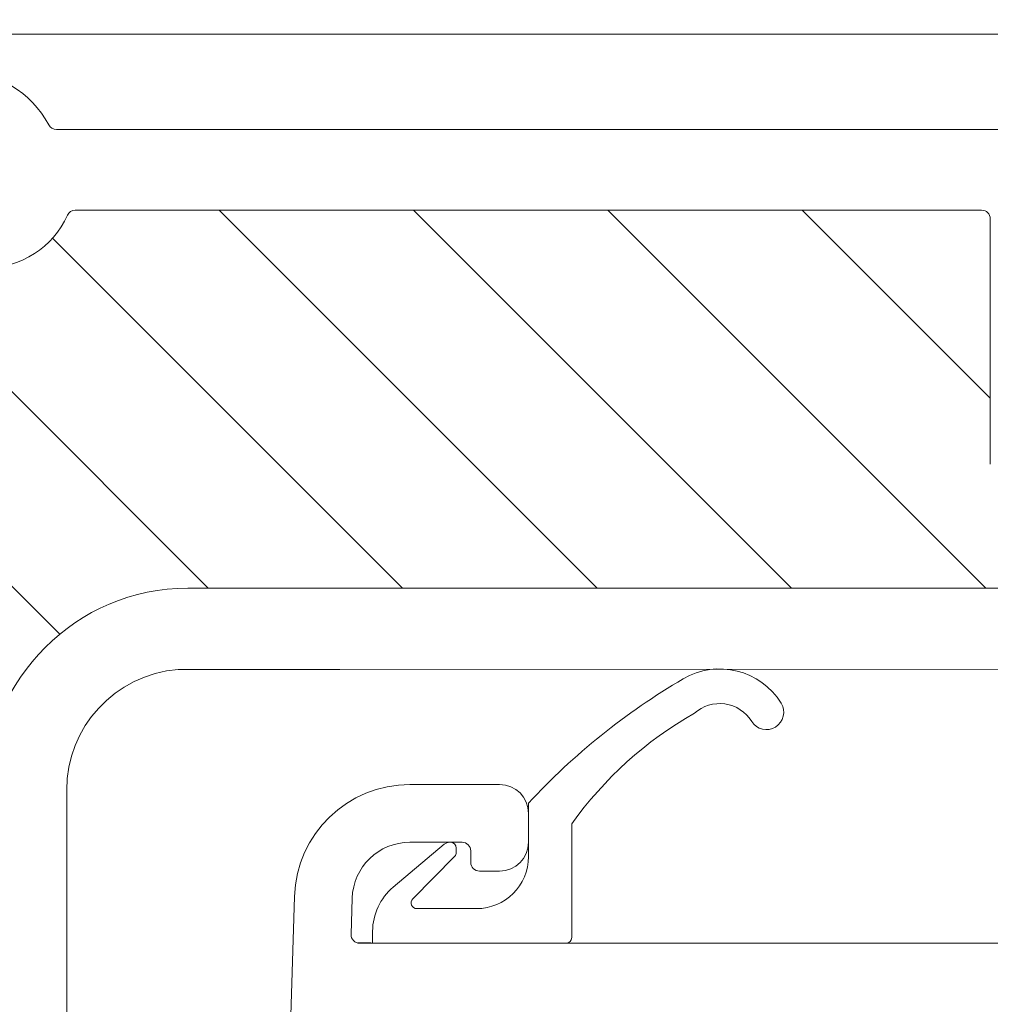
# Model space of a CAD drawing. Units: millimetres. Extents: x 446 to 2613, y 3132 to 6007.
# Drawn here: x 1572 to 1606, y 4617 to 4651 of the extents above; entities that cross this region are included whole.
import ezdxf

# ---------------------------------------------------------------- set-up
doc = ezdxf.new("R2010")
doc.units = ezdxf.units.MM
doc.header["$LTSCALE"] = 30
doc.linetypes.add('HIDDEN', pattern=[0.375, 0.25, -0.125])
doc.layers.get('Defpoints').update_dxf_attribs({"lineweight": 9})
for name, color, linetype, lineweight in [('FAKRO TEXT', 80, 'Continuous', 9), ('FAKRO TEXT NL', 80, 'Continuous', 9), ('FAKRO WINDOW', 7, 'Continuous', 20)]:
    doc.layers.add(name, color=color, linetype=linetype, lineweight=lineweight)
doc.layers.get('FAKRO TEXT NL').off()
doc.styles.add('FAKRO US', font='arial.ttf')
doc.dimstyles.new('FAKRO_2', dxfattribs={"dimscale": 5, "dimtxt": 4, "dimasz": 1.5, "dimexe": 2, "dimexo": 2, "dimgap": 0.5, "dimtad": 1, "dimdec": 0, "dimrnd": 0.1, "dimzin": 1, "dimdsep": 46, "dimtxsty": 'FAKRO US', "dimblk": 'OBLIQUE', "dimcen": 2, "dimclrd": 3, "dimclre": 3, "dimclrt": 3, "dimadec": 0, "dimazin": 0, "dimtfac": 1, "dimtdec": 0, "dimtix": 1, "dimtmove": 2, "dimatfit": 3, "dimldrblk": 'OBLIQUE', "dimfxl": 0, "dimtolj": 1, "dimarcsym": 0})

# ---------------------------------------------------------------- blocks, each defined once
blk = doc.blocks.new('A$C6B682CF3')
at = {"layer": 'FAKRO WINDOW'}
h = blk.add_hatch(dxfattribs=at)
h.set_pattern_fill('ANSI31', color=256, scale=1.5, angle=270)
h.set_pattern_definition([(315, (-1494.8896, -4404.963), (3.367596, 3.367596), [])])
h.paths.add_polyline_path([(73.456, 118.107), (72.38, 118.107), (14.792, 118.107, -0.354119), (14.498, 118.344), (9.461, 142.044), (4.339, 166.14, -0.476976), (4.633, 166.503), (30.583, 166.503), (34.283, 166.503, 0.414214), (39.083, 171.303), (39.083, 174.403), (39.083, 205.903, -0.414214), (39.383, 206.203), (39.612, 206.203, -0.224641), (39.844, 206.093, 0.704399), (46.583, 208.503), (46.583, 213.702, -0.414214), (46.883, 214.002), (73.083, 214.002), (76.281, 214.002, 0.294747), (79.106, 215.826, -0.294747), (79.379, 216.003), (110.784, 216.003, -0.414214), (111.084, 215.703), (111.084, 207.204), (133.784, 207.204, -0.414214), (134.084, 206.904), (134.084, 206.232, -0.291473), (133.91, 205.96), (127.804, 203.112, -0.109518), (126.874, 202.906), (119.684, 202.906), (83.283, 202.906, 0.414214), (76.283, 195.907), (76.283, 177.003), (74.656, 119.273, -0.405982)])
at = {"layer": 'FAKRO WINDOW', "linetype": 'Continuous'}
for p, q in [((107.284, 218.802), (78.727, 218.802)), ((117.584, 218.802), (107.284, 218.802)), ((79.379, 216.003), (110.784, 216.003)), ((111.084, 215.703), (111.084, 207.204)), ((119.684, 202.906), (83.283, 202.906)), ((82.94, 200.092), (88.55, 200.092)), ((88.55, 200.092), (126.874, 200.107)), ((79.083, 171.136), (79.083, 195.907)), ((90.974, 196.107), (94.083, 196.107)), ((95.083, 195.464), (95.083, 193.607)), ((95.083, 195.107), (95.083, 194.107)), ((96.583, 190.807), (96.583, 194.739)), ((92.783, 194.107), (90.974, 194.107)), ((92.383, 194.107), (92.357, 194.107)), ((92.165, 194.036), (90.397, 192.553)), ((92.583, 193.755), (92.583, 193.907)), ((93.083, 193.407), (93.083, 193.807)), ((91.072, 192.147), (92.525, 193.615)), ((93.073, 193.407), (93.083, 193.407)), ((94.083, 193.107), (93.383, 193.107)), ((84.307, 107.293), (86.976, 192.232)), ((88.975, 192.169), (88.936, 190.916)), ((93.283, 191.807), (91.214, 191.807)), ((89.683, 191.021), (89.683, 190.607)), ((89.159, 190.617), (89.626, 190.617)), ((89.235, 190.607), (129.384, 190.607)), ((89.683, 190.607), (96.383, 190.607))]:
    blk.add_line(p, q, dxfattribs=at)
for centre, radius, start, end in [((75.381, 217.302), 3.5, 28.2737, 90), ((78.727, 219.102), 0.3, 208.2737, 270), ((79.379, 215.703), 0.3, 90, 155.6908), ((110.784, 215.703), 0.3, 0, 90), ((76.281, 217.102), 3.1, 270, 335.6908), ((83.283, 195.907), 7, 90, 180), ((83.283, 195.907), 4.2, 94.6832, 180), ((101.707, 197.606), 2.505, 31.7427, 120.4411), ((112.447, 179.332), 23.701, 120.4411, 137.1066), ((101.707, 197.606), 1.305, 31.7427, 132.1191), ((103.327, 198.608), 0.6, 211.7427, 31.7427), ((107.268, 187.171), 13.094, 119.4396, 144.6916), ((90.974, 192.107), 4, 90, 178.2), ((94.083, 195.107), 1, 0, 90), ((90.974, 192.107), 2, 90, 178.2), ((92.357, 193.807), 0.3, 90, 130), ((92.383, 193.907), 0.2, 0, 90), ((92.783, 193.807), 0.3, 0, 90), ((94.083, 194.107), 1, 270, 0), ((92.383, 193.755), 0.2, 315.2811, 0), ((93.383, 193.407), 0.3, 180, 270), ((93.283, 193.607), 1.8, 270, 0), ((91.683, 191.021), 2, 130, 180), ((91.214, 192.007), 0.2, 135.2811, 270), ((89.235, 190.907), 0.3, 178.2, 270), ((96.383, 190.807), 0.2, 270, 0)]:
    blk.add_arc(centre, radius, start, end, dxfattribs=at)
blk = doc.blocks.new('A$C393746E8')
at = {"layer": 'FAKRO WINDOW', "color": 7, "linetype": 'Continuous'}
blk.add_line((794.197, 184.3), (415.608, 184.3), dxfattribs=at)
at = {"layer": 'FAKRO TEXT NL'}
blk.add_blockref('A$C6B682CF3', (646.914, -37.802), dxfattribs=at)
blk = doc.blocks.new('_Oblique')
at = {"color": 0, "linetype": 'ByBlock', "lineweight": -2}
blk.add_line((-0.5, -0.5), (0.5, 0.5), dxfattribs=at)
blk = doc.blocks.new('*D23')
at = {"layer": 'Defpoints', "color": 0, "transparency": 16777216}
for p in [(1667.88, 4690.046), (847.692, 4468.14), (1667.88, 4468.14)]:
    blk.add_point(p, dxfattribs=at)
at = {"layer": 'FAKRO TEXT', "color": 3, "linetype": 'HIDDEN', "lineweight": -2, "transparency": 16777216}
for p, q in [((847.692, 4478.14), (847.692, 4700.046)), ((1667.88, 4478.14), (1667.88, 4700.046))]:
    blk.add_line(p, q, dxfattribs=at)
at = {"layer": 'FAKRO TEXT', "color": 3, "lineweight": -2, "transparency": 16777216}
blk.add_line((847.692, 4690.046), (1667.88, 4690.046), dxfattribs=at)
at = {"layer": 'FAKRO TEXT', "color": 3, "lineweight": -2, "transparency": 16777216, "xscale": 7.5, "yscale": 7.5, "zscale": 7.5, "rotation": 180}
blk.add_blockref('_Oblique', (847.692, 4690.046), dxfattribs=at)
at = {"layer": 'FAKRO TEXT', "color": 3, "lineweight": -2, "transparency": 16777216, "xscale": 7.5, "yscale": 7.5, "zscale": 7.5}
blk.add_blockref('_Oblique', (1667.88, 4690.046), dxfattribs=at)
at = {"layer": 'FAKRO TEXT', "color": 3, "transparency": 16777216, "insert": (1257.786, 4702.887), "char_height": 20, "attachment_point": 5, "style": 'FAKRO US'}
blk.add_mtext('\\A1;S', dxfattribs=at)

msp = doc.modelspace()

# ---------------------------------------------------------------- block references
at = {"layer": 'FAKRO WINDOW'}
msp.add_blockref('A$C393746E8', (847.883, 4466.14), dxfattribs=at)

# ---------------------------------------------------------------- dimensions: what is measured, and where the dimension line sits
at = {"layer": 'FAKRO TEXT'}
dim = msp.add_linear_dim(base=(1667.88, 4690.046), p1=(847.692, 4468.14), p2=(1667.88, 4468.14), text='S', dimstyle='FAKRO_2', dxfattribs=at)
dim.commit()
dim.dimension.update_dxf_attribs({"geometry": '*D23', "text_midpoint": (1257.786, 4702.887)})

doc.saveas('drawing.dxf')
